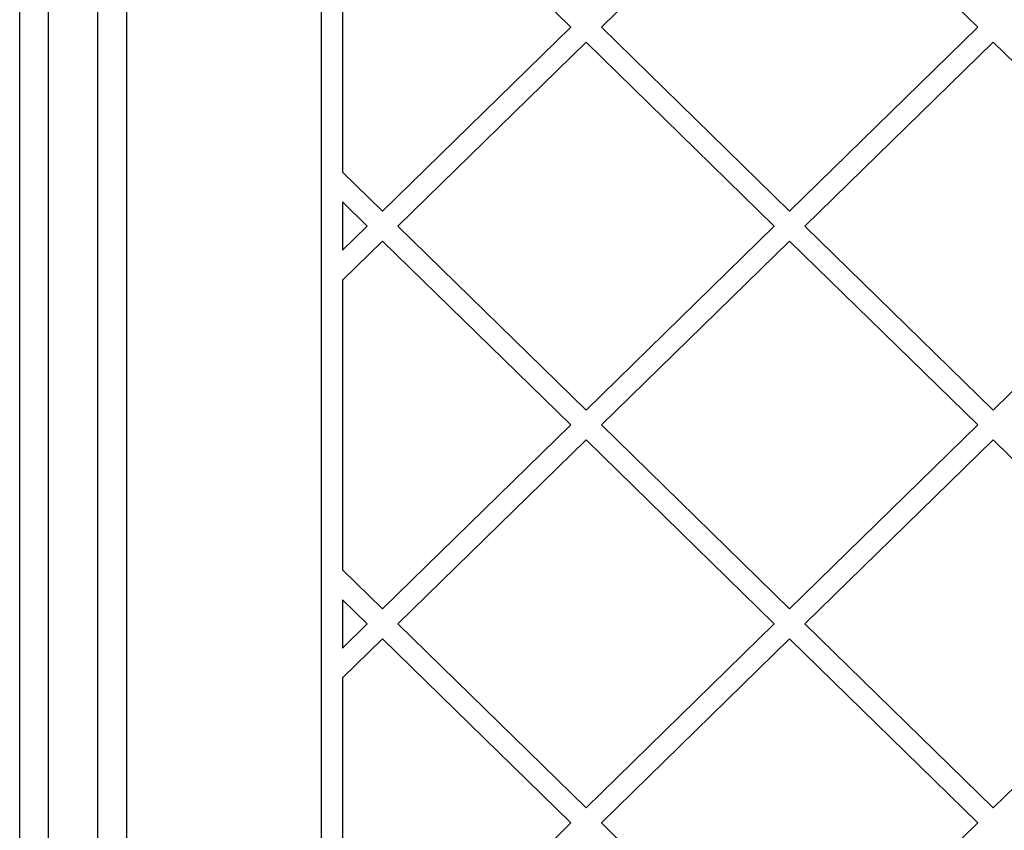
# Model space of a CAD drawing. Units: millimetres. Extents: x 467 to 6429, y -616 to 7276.
# Drawn here: x 2077 to 2215, y 3935 to 4049 of the extents above; entities that cross this region are included whole.
import ezdxf

# ---------------------------------------------------------------- set-up
doc = ezdxf.new("R2010")
doc.units = ezdxf.units.MM

msp = doc.modelspace()

# ---------------------------------------------------------------- linework, layer by layer
at = {"color": 7, "linetype": 'Continuous', "lineweight": 25}
for p, q in [((2119.38, 4168.3), (2119.38, 3591.34)), ((2077, 3651.9), (2077, 4107.74)), ((2092, 4107.74), (2092, 3651.9)), ((2081, 4106.5), (2081, 3653.14)), ((2088, 3653.14), (2088, 4106.5)), ((2154.47, 4047.68), (2128.01, 4073.55)), ((2158.76, 4047.68), (2185.21, 4073.55)), ((2211.67, 4047.68), (2185.21, 4073.55)), ((2122.38, 4068.05), (2122.38, 4027.3)), ((2128.01, 4021.8), (2154.47, 4047.68)), ((2185.21, 4021.8), (2158.76, 4047.68)), ((2185.21, 4021.8), (2211.67, 4047.68)), ((2130.15, 4019.7), (2156.61, 4045.58)), ((2183.07, 4019.7), (2156.61, 4045.58)), ((2187.36, 4019.7), (2213.82, 4045.58)), ((2240.28, 4019.7), (2213.82, 4045.58)), ((2128.01, 4021.8), (2122.38, 4027.3)), ((2125.86, 4019.7), (2122.38, 4023.11)), ((2122.38, 4023.11), (2122.38, 4016.3)), ((2122.38, 4016.3), (2125.86, 4019.7)), ((2156.61, 3993.82), (2130.15, 4019.7)), ((2156.61, 3993.82), (2183.07, 4019.7)), ((2213.82, 3993.82), (2187.36, 4019.7)), ((2213.82, 3993.82), (2240.28, 4019.7)), ((2122.38, 4012.1), (2128.01, 4017.6)), ((2154.47, 3991.73), (2128.01, 4017.6)), ((2158.76, 3991.73), (2185.21, 4017.6)), ((2211.67, 3991.73), (2185.21, 4017.6)), ((2122.38, 4012.1), (2122.38, 3971.35)), ((2128.01, 3965.85), (2154.47, 3991.73)), ((2185.21, 3965.85), (2158.76, 3991.73)), ((2185.21, 3965.85), (2211.67, 3991.73)), ((2130.15, 3963.75), (2156.61, 3989.63)), ((2183.07, 3963.75), (2156.61, 3989.63)), ((2187.36, 3963.75), (2213.82, 3989.63)), ((2240.28, 3963.75), (2213.82, 3989.63)), ((2128.01, 3965.85), (2122.38, 3971.35)), ((2125.86, 3963.75), (2122.38, 3967.16)), ((2122.38, 3967.16), (2122.38, 3960.34)), ((2122.38, 3960.34), (2125.86, 3963.75)), ((2156.61, 3937.87), (2130.15, 3963.75)), ((2156.61, 3937.87), (2183.07, 3963.75)), ((2213.82, 3937.87), (2187.36, 3963.75)), ((2213.82, 3937.87), (2240.28, 3963.75)), ((2122.38, 3956.15), (2128.01, 3961.65)), ((2154.47, 3935.77), (2128.01, 3961.65)), ((2158.76, 3935.77), (2185.21, 3961.65)), ((2211.67, 3935.77), (2185.21, 3961.65)), ((2122.38, 3956.15), (2122.38, 3915.4)), ((2128.01, 3909.9), (2154.47, 3935.77)), ((2185.21, 3909.9), (2158.76, 3935.77)), ((2185.21, 3909.9), (2211.67, 3935.77))]:
    msp.add_line(p, q, dxfattribs=at)

doc.saveas('drawing.dxf')
